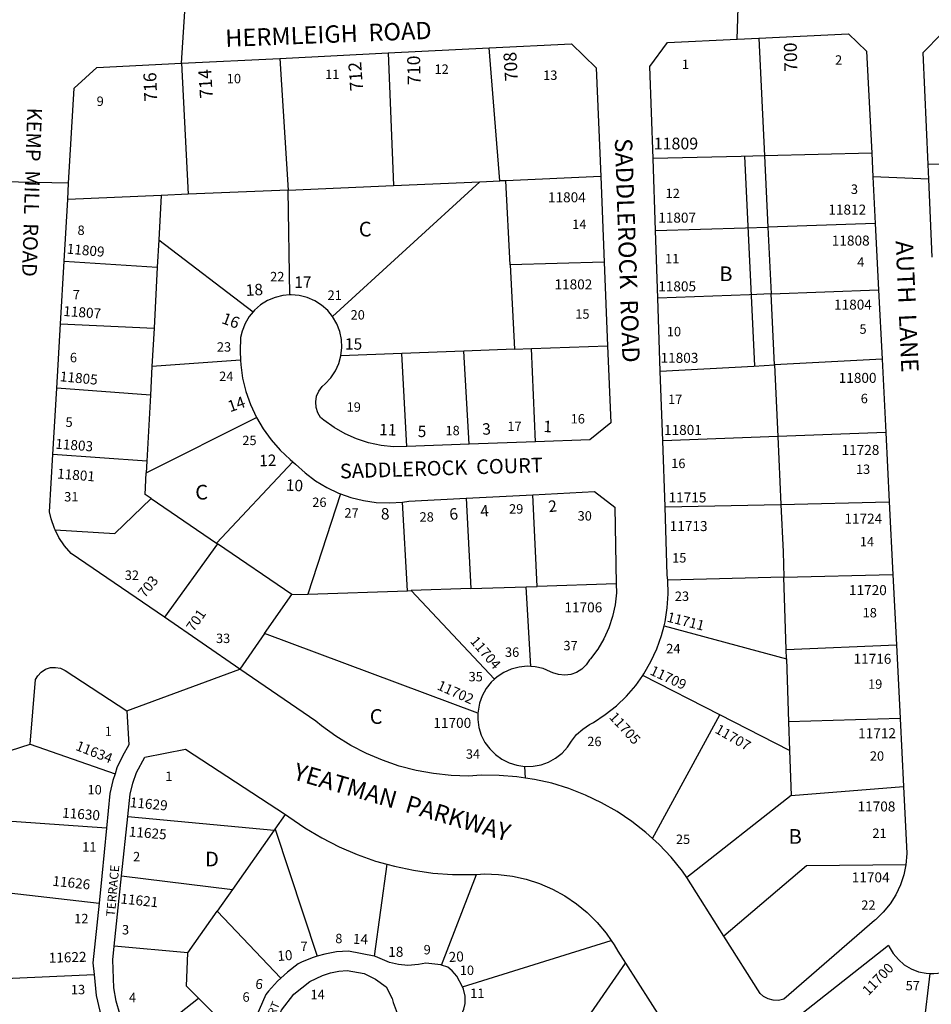
# Model space of a CAD drawing. Units: inches. Extents: x 1303726 to 1309818, y 501383 to 505457.
# Drawn here: x 1305266 to 1306367, y 502902 to 504092 of the extents above; entities that cross this region are included whole.
import ezdxf
from ezdxf.enums import TextEntityAlignment as Align

# ---------------------------------------------------------------- set-up
doc = ezdxf.new("R2010")
doc.units = ezdxf.units.IN
doc.header["$MEASUREMENT"] = 0
for name, color, linetype, true_color in [('Addresses', 7, 'Continuous', 0x3c82b3), ('Lot-Block-Parcel Text', 7, 'Continuous', 0xe78228), ('Parcel Boundaries', 7, 'Continuous', 0xe78228), ('Street Names', 7, 'Continuous', 0xe78228), ('Street ROW', 7, 'Continuous', 0xe78228)]:
    doc.layers.add(name, color=color, linetype=linetype, true_color=true_color)
doc.styles.add('Arial', font='txt')

msp = doc.modelspace()

# ---------------------------------------------------------------- linework, layer by layer
at = {"layer": 'Parcel Boundaries'}
for p, q in [((1306159, 504070.1), (1306165.7, 503927.8)), ((1305845.8, 503897.4), (1305833, 504058.1)), ((1305580.4, 504045.5), (1305590.1, 503886.4)), ((1305710.9, 504052), (1305717.4, 503891.9)), ((1305461.4, 504039.6), (1305469.6, 503881.3)), ((1306141.7, 503927.2), (1306153.6, 503673.8)), ((1306295.2, 503930.8), (1306165.7, 503927.8)), ((1306165.7, 503927.8), (1306169.8, 503841.7)), ((1306488.8, 503921.5), (1306363.4, 503917.1)), ((1305967.8, 503902.6), (1305853.1, 503897.7)), ((1305590.1, 503886.4), (1305717.4, 503891.9)), ((1305821.9, 503896.4), (1305643.8, 503733.7)), ((1305717.4, 503891.9), (1305821.9, 503896.4)), ((1305821.9, 503896.4), (1305845.8, 503897.4)), ((1305853.1, 503897.7), (1305845.8, 503897.4)), ((1305858.3, 503796.2), (1305853.1, 503897.7)), ((1305436.8, 503879.9), (1305324, 503875)), ((1305436.8, 503879.9), (1305433.9, 503826.4)), ((1305469.6, 503881.3), (1305436.8, 503879.9)), ((1305590.1, 503886.4), (1305469.6, 503881.3)), ((1305592.4, 503759.6), (1305590.1, 503886.4)), ((1306299.5, 503845.9), (1306169.8, 503841.7)), ((1306169.8, 503841.7), (1306173.6, 503760.9)), ((1305433.9, 503826.4), (1305432.1, 503793)), ((1305433.9, 503826.4), (1305548, 503739.3)), ((1305319.7, 503800.6), (1305432.1, 503793)), ((1305432.1, 503793), (1305428.2, 503719.5)), ((1305972, 503799.4), (1305858.3, 503796.2)), ((1305858.3, 503796.2), (1305863.5, 503694)), ((1306173.6, 503760.9), (1306303.5, 503765.9)), ((1306177.6, 503675.1), (1306173.6, 503760.9)), ((1305315.2, 503724.6), (1305428.2, 503719.5)), ((1305428.2, 503719.5), (1305425.7, 503673.2)), ((1305884.1, 503694.8), (1305976.1, 503698.3)), ((1305727.4, 503688.8), (1305654, 503686)), ((1305802.6, 503691.6), (1305727.4, 503688.8)), ((1305733.6, 503576.5), (1305727.4, 503688.8)), ((1305863.5, 503694), (1305802.6, 503691.6)), ((1305808.9, 503579.2), (1305802.6, 503691.6)), ((1305863.5, 503694), (1305884.1, 503694.8)), ((1305889.2, 503582.1), (1305884.1, 503694.8)), ((1305532.6, 503681), (1305425.7, 503673.2)), ((1306307.7, 503682), (1306177.6, 503675.1)), ((1306177.6, 503675.1), (1306181.7, 503588.6)), ((1305425.7, 503673.2), (1305423.8, 503638.5)), ((1305423.8, 503638.5), (1305310.7, 503646.9)), ((1305423.8, 503638.5), (1305419.6, 503558.8)), ((1305418.8, 503544.6), (1305552, 503611.6)), ((1306312.1, 503593.4), (1306181.7, 503588.6)), ((1306181.7, 503588.6), (1306042.7, 503583.4)), ((1306181.7, 503588.6), (1306185.5, 503506.5)), ((1305419.6, 503558.8), (1305306.1, 503567)), ((1305419.6, 503558.8), (1305418.8, 503544.6)), ((1305595.9, 503557.9), (1305503.7, 503459.6)), ((1305653.5, 503519.4), (1305614.2, 503398.1)), ((1305424.8, 503513.5), (1305503.7, 503459.6)), ((1305734.4, 503402.2), (1305728.2, 503509.3)), ((1305805.4, 503514), (1305810.9, 503404.8)), ((1305891, 503407.5), (1305886, 503518.2)), ((1306185.5, 503506.5), (1306316.3, 503509.5)), ((1306045.5, 503503.4), (1306185.5, 503506.5)), ((1305503.7, 503459.6), (1305504.8, 503458.8)), ((1305504.8, 503458.8), (1305440.9, 503370.1)), ((1305594.6, 503397.5), (1305504.8, 503458.8)), ((1306189.2, 503418.7), (1306048.8, 503415.1)), ((1306189.2, 503418.7), (1306320.7, 503422)), ((1306192, 503331.1), (1306189.2, 503418.7)), ((1305614.2, 503398.1), (1305734.4, 503402.2)), ((1305734.4, 503402.2), (1305738.8, 503402.3)), ((1305810.9, 503404.8), (1305738.8, 503402.3)), ((1305738.8, 503402.3), (1305839.6, 503295.4)), ((1305810.9, 503404.8), (1305877.9, 503407)), ((1305877.9, 503407), (1305891, 503407.5)), ((1305883.4, 503310.6), (1305877.9, 503407)), ((1305986.5, 503410.7), (1305891, 503407.5)), ((1305561.8, 503350.4), (1305594.6, 503397.5)), ((1305594.6, 503397.5), (1305614.2, 503398.1)), ((1306044.3, 503359.8), (1306192.4, 503320)), ((1305561.8, 503350.4), (1305531.9, 503307.6)), ((1305819.5, 503254.2), (1305561.8, 503350.4)), ((1306192, 503331.1), (1306325, 503336.8)), ((1306192.4, 503320), (1306192, 503331.1)), ((1306192.4, 503320), (1306194.8, 503243.8)), ((1306111.9, 503252.1), (1306018.6, 503299.9)), ((1306030.4, 503102.9), (1306111.9, 503252.1)), ((1306196, 503209), (1306111.9, 503252.1)), ((1306329.5, 503248), (1306194.8, 503243.8)), ((1306194.8, 503243.8), (1306196, 503209)), ((1305278.7, 503216.9), (1305381.1, 503181)), ((1306196, 503209), (1306197.7, 503154.7)), ((1305877.1, 503175.9), (1305876.3, 503189.9)), ((1306197.7, 503154.7), (1306333.6, 503165.6)), ((1306197.7, 503154.7), (1306071.8, 503055.5)), ((1305396.5, 503129.3), (1305573.5, 503112.8)), ((1305574.5, 503114.2), (1305587, 503131.9)), ((1305370.9, 503115.3), (1305237.9, 503124.6)), ((1305573.5, 503112.8), (1305523, 503041.2)), ((1305573.5, 503112.8), (1305574.5, 503114.2)), ((1305574.5, 503114.2), (1305625.4, 502960.6)), ((1305709.4, 503071.8), (1305694, 502960.7)), ((1305389, 503057.8), (1305523, 503041.2)), ((1305775.7, 502949.9), (1305817.8, 503059.5)), ((1305233.4, 503039.3), (1305361.9, 503024.6)), ((1305523, 503041.2), (1305504.6, 503015.1)), ((1305469.1, 502964.8), (1305504.6, 503015.1)), ((1305504.6, 503015.1), (1305581.4, 502934.2)), ((1305469.1, 502964.8), (1305380, 502972.9)), ((1305800.7, 502923.6), (1305980.4, 502979.7)), ((1305904.6, 502817.8), (1305997.8, 502952.1)), ((1305227.8, 502932.9), (1305355.8, 502938.5)), ((1306365.4, 502939.7), (1306332.7, 502663)), ((1305407, 502850.9), (1305482, 502909.8)), ((1305482, 502909.8), (1305537.8, 502854.1))]:
    msp.add_line(p, q, dxfattribs=at)
for points in [[(1306165.7, 503927.8), (1306137.6, 503927.1), (1306031, 503924.6)], [(1306034, 503837.5), (1306142.8, 503840.9), (1306169.8, 503841.7)], [(1306173.6, 503760.9), (1306147.6, 503759.9), (1306036.8, 503755.7)], [(1306039.8, 503667.7), (1306152.8, 503673.7), (1306177.6, 503675.1)], [(1305424.8, 503513.5), (1305417.4, 503518.6), (1305418.8, 503544.6)], [(1305308.8, 503475.9), (1305380.7, 503471.2), (1305424.8, 503513.5)], [(1306185.5, 503506.5), (1306188.2, 503449.2), (1306189.2, 503418.7)], [(1306336.5, 503071.1), (1306216.6, 503069.7), (1306116.6, 502984.9)], [(1305482, 502909.8), (1305467.5, 502924.3), (1305469.1, 502964.8)]]:
    msp.add_lwpolyline(points, dxfattribs=at)
at = {"layer": 'Street ROW'}
for p, q in [((1306132.7, 504068.8), (1306134.6, 504134.6)), ((1305461.4, 504039.6), (1305465.5, 504102.1)), ((1305710.9, 504052), (1305833, 504058.1)), ((1305461.4, 504039.6), (1305580.4, 504045.5)), ((1305580.4, 504045.5), (1305710.9, 504052)), ((1306034, 503837.5), (1306031, 503924.6)), ((1306295.2, 503930.8), (1306296.6, 503902.5)), ((1305967.8, 503902.6), (1305972, 503799.4)), ((1306364.2, 503899.4), (1306296.6, 503902.5)), ((1306296.6, 503902.5), (1306299.5, 503845.9)), ((1305325.1, 503894.8), (1305244.5, 503896.3)), ((1305319.7, 503800.6), (1305324, 503875)), ((1306299.5, 503845.9), (1306303.5, 503765.9)), ((1306036.8, 503755.7), (1306034, 503837.5)), ((1305315.2, 503724.6), (1305319.7, 503800.6)), ((1305972, 503799.4), (1305976.1, 503698.3)), ((1306303.5, 503765.9), (1306307.7, 503682)), ((1306039.8, 503667.7), (1306036.8, 503755.7)), ((1305310.7, 503646.9), (1305315.2, 503724.6)), ((1306307.7, 503682), (1306312.1, 503593.4)), ((1306042.7, 503583.4), (1306039.8, 503667.7)), ((1305306.1, 503567), (1305310.7, 503646.9)), ((1306312.1, 503593.4), (1306316.3, 503509.5)), ((1305808.9, 503579.2), (1305733.6, 503576.5)), ((1305889.2, 503582.1), (1305808.9, 503579.2)), ((1306045.5, 503503.4), (1306042.7, 503583.4)), ((1305805.4, 503514), (1305886, 503518.2)), ((1306316.3, 503509.5), (1306320.7, 503422)), ((1306320.7, 503422), (1306325, 503336.8)), ((1305531.9, 503307.6), (1305440.9, 503370.1)), ((1306325, 503336.8), (1306329.5, 503248)), ((1305395.3, 503257.2), (1305531.9, 503307.6)), ((1306329.5, 503248), (1306333.6, 503165.6)), ((1305242.2, 503205.1), (1305278.7, 503216.9)), ((1305389, 503057.8), (1305396.5, 503129.3)), ((1305380, 502972.9), (1305389, 503057.8)), ((1306116.6, 502984.9), (1306071.8, 503055.5))]:
    msp.add_line(p, q, dxfattribs=at)
for points in [[(1306031, 503924.6), (1306027.2, 504035.5), (1306048.5, 504064.7), (1306132.7, 504068.8), (1306159, 504070.1)], [(1306159, 504070.1), (1306267.1, 504075.3), (1306289, 504054.3), (1306295.2, 503930.8)], [(1306363.4, 503917.1), (1306357.5, 504052.6), (1306379.4, 504075.3), (1306488.5, 504076.5)], [(1305833, 504058.1), (1305932.4, 504063), (1305962.5, 504033.9), (1305967.8, 503902.6)], [(1305324, 503875), (1305325.1, 503894.8), (1305331.8, 504009.5), (1305359, 504034.6), (1305461.4, 504039.6)], [(1306368.3, 503805.4), (1306364.2, 503899.4), (1306363.4, 503917.1)], [(1305592.4, 503759.6), (1305584, 503758.9), (1305574.4, 503756.6), (1305565.3, 503752.8), (1305556.9, 503747.6), (1305549.5, 503741.1), (1305548, 503739.3)], [(1305643.8, 503733.7), (1305638, 503740.8), (1305630.6, 503747.4), (1305622.3, 503752.6), (1305613.2, 503756.5), (1305603.6, 503758.9), (1305593.8, 503759.7), (1305592.4, 503759.6)], [(1305548, 503739.3), (1305543.2, 503733.6), (1305538.2, 503725.1), (1305534.6, 503715.9), (1305532.8, 503708.3), (1305532.1, 503691.8), (1305532.6, 503681)], [(1305654, 503686), (1305655.2, 503696), (1305654.8, 503705.8), (1305652.7, 503715.5), (1305649.2, 503724.7), (1305643.8, 503733.7)], [(1305976.1, 503698.3), (1305979.9, 503605.2), (1305954.8, 503584.5), (1305889.2, 503582.1)], [(1305733.6, 503576.5), (1305717.7, 503576), (1305702.5, 503577.6), (1305687.5, 503580.8), (1305672.9, 503585.6), (1305659, 503591.8), (1305645.7, 503599.4), (1305633.3, 503608.4), (1305629.5, 503611.5), (1305626.1, 503617.3), (1305624, 503623.8), (1305623.6, 503630.5), (1305624.7, 503637.2), (1305627.3, 503643.5), (1305631.3, 503648.9), (1305635.1, 503652.4), (1305641.8, 503659.6), (1305647.3, 503667.8), (1305651.4, 503676.7), (1305654, 503686)], [(1305532.6, 503681), (1305532.9, 503675.2), (1305535.3, 503658.9), (1305539.3, 503642.8), (1305544.8, 503627.2), (1305552, 503611.6)], [(1305552, 503611.6), (1305560, 503597.8), (1305569.7, 503584.4), (1305580.6, 503571.9), (1305592.6, 503560.6), (1305595.9, 503557.9)], [(1305308.8, 503475.9), (1305308, 503477.4), (1305304, 503488.9), (1305302.1, 503497.6), (1305306.1, 503567)], [(1305595.9, 503557.9), (1305599.1, 503555.2), (1305610.7, 503544.6), (1305623.3, 503535.2), (1305636.8, 503527), (1305651, 503520.3), (1305653.5, 503519.4)], [(1305653.5, 503519.4), (1305665.9, 503515), (1305681.1, 503511.2), (1305696.7, 503509), (1305712.5, 503508.4), (1305728.2, 503509.3)], [(1305886, 503518.2), (1305960.2, 503522.1), (1305984.9, 503503.3), (1305986.5, 503410.7)], [(1305728.2, 503509.3), (1305736.2, 503510.4), (1305805.4, 503514)], [(1306048.8, 503415.1), (1306048.3, 503421.1), (1306045.5, 503503.4)], [(1305440.9, 503370.1), (1305328.3, 503447.4), (1305320.2, 503456.5), (1305313.4, 503466.6), (1305308.8, 503475.9)], [(1306044.3, 503359.8), (1306045.6, 503364.7), (1306048.2, 503381.6), (1306049.3, 503398.6), (1306048.8, 503415.1)], [(1305986.5, 503410.7), (1305986.7, 503399.6), (1305985.2, 503385.1), (1305982.2, 503371), (1305977.7, 503357.2), (1305971.7, 503344), (1305964.3, 503331.5), (1305955.6, 503319.9), (1305954.4, 503318.6), (1305950.3, 503312.5), (1305944.9, 503307.4), (1305938.6, 503303.5), (1305931.6, 503301.1), (1305924.3, 503300.2), (1305916.9, 503300.9), (1305909.8, 503303.1), (1305907.2, 503304.4), (1305898.2, 503308.1), (1305888.7, 503310.3), (1305883.4, 503310.6)], [(1306018.6, 503299.9), (1306020, 503301.8), (1306028.5, 503316.6), (1306035.7, 503332.1), (1306041.4, 503348.2), (1306044.3, 503359.8)], [(1305278.7, 503216.9), (1305285.1, 503294.9), (1305287.7, 503299.4), (1305291.9, 503304), (1305297.1, 503307.3), (1305303, 503309.3), (1305309.2, 503309.6), (1305315.3, 503308.5), (1305320.9, 503305.8), (1305395.3, 503257.2), (1305397.8, 503216.1), (1305390, 503202.5), (1305383.5, 503188.1), (1305381.1, 503181)], [(1305877.1, 503175.9), (1305866.6, 503177.5), (1305845.1, 503179.1), (1305823.6, 503179.2), (1305808.3, 503178.3), (1305787, 503179), (1305765.9, 503181.3), (1305745, 503185.1), (1305724.4, 503190.4), (1305704.3, 503197.3), (1305684.8, 503205.7), (1305665.9, 503215.4), (1305647.8, 503226.6), (1305630.6, 503239.1), (1305623.5, 503244.7), (1305531.9, 503307.6)], [(1305883.4, 503310.6), (1305878.9, 503310.9), (1305869.2, 503310), (1305859.7, 503307.5), (1305850.8, 503303.5), (1305842.6, 503298.2), (1305839.6, 503295.4)], [(1305839.6, 503295.4), (1305835.4, 503291.6), (1305829.4, 503283.9), (1305824.7, 503275.4), (1305821.4, 503266.2), (1305819.6, 503256.6), (1305819.5, 503254.2)], [(1305876.3, 503189.9), (1305886.1, 503190.1), (1305895.7, 503191.9), (1305904.9, 503195.2), (1305913.4, 503199.9), (1305921.1, 503206), (1305927.7, 503213.2), (1305932.5, 503220.4), (1305938.7, 503228.3), (1305946.1, 503235.1), (1305954.4, 503240.7), (1305959.1, 503243.1), (1305973.4, 503252.5), (1305986.7, 503263.1), (1305999, 503275), (1306010.1, 503287.9), (1306018.6, 503299.9)], [(1305819.5, 503254.2), (1305819.4, 503246.8), (1305820.7, 503237.1), (1305823.6, 503227.8), (1305828, 503219), (1305833.7, 503211.1), (1305840.6, 503204.2), (1305848.5, 503198.5), (1305857.3, 503194.1), (1305866.6, 503191.3), (1305876.3, 503189.9)], [(1305396.5, 503129.3), (1305399.4, 503156.3), (1305402.5, 503169.7), (1305407.1, 503182.6), (1305417.1, 503201.2), (1305466.4, 503210.6), (1305587, 503131.9)], [(1305381.1, 503181), (1305378.5, 503173.1), (1305375, 503157.3), (1305370.9, 503115.3)], [(1306030.4, 503102.9), (1306022.4, 503110.2), (1306005.4, 503123.5), (1305987.6, 503135.5), (1305968.9, 503146.1), (1305949.4, 503155.3), (1305929.4, 503163.1), (1305908.8, 503169.5), (1305887.9, 503174.2), (1305877.1, 503175.9)], [(1306333.6, 503165.6), (1306337.7, 503084.8), (1306336.5, 503071.1)], [(1305587, 503131.9), (1305591.1, 503129.2), (1305610.6, 503115.7), (1305630.8, 503103.6), (1305651.9, 503092.8), (1305673.6, 503083.4), (1305695.9, 503075.6), (1305709.4, 503071.8)], [(1305370.9, 503115.3), (1305365.3, 503057.5), (1305361.9, 503024.6)], [(1306071.8, 503055.5), (1306066.7, 503063.5), (1306053.1, 503080.1), (1306038.3, 503095.7), (1306030.4, 503102.9)], [(1305709.4, 503071.8), (1305718.6, 503069.2), (1305741.8, 503064.4), (1305765.2, 503061.1), (1305788.8, 503059.4), (1305812.4, 503059.2), (1305817.8, 503059.5)], [(1306336.5, 503071.1), (1306334, 503059), (1306329.9, 503046.7), (1306324.3, 503034.9), (1306317.3, 503023.8), (1306309, 503013.7), (1306299.6, 503004.7), (1306298.4, 503003.7), (1306189, 502908.6), (1306182.7, 502907.2), (1306176.3, 502907.3), (1306170.1, 502909), (1306164.5, 502912.1), (1306160.5, 502915.7), (1306116.6, 502984.9)], [(1305817.8, 503059.5), (1305827.6, 503060), (1305844.5, 503059.4), (1305861.3, 503057.3), (1305877.8, 503053.5), (1305893.9, 503048.3), (1305909.5, 503041.6), (1305924.3, 503033.5), (1305938.4, 503024), (1305951.4, 503013.3), (1305963.5, 503001.4), (1305974.3, 502988.4), (1305980.4, 502979.7)], [(1305361.9, 503024.6), (1305354.4, 502952.4), (1305355.8, 502938.5)], [(1305407, 502850.9), (1305400.3, 502861.8), (1305392.9, 502876.1), (1305387, 502891), (1305382.6, 502906.4), (1305379.7, 502922.2), (1305378.4, 502956.4), (1305380, 502972.9)], [(1305980.4, 502979.7), (1305984, 502974.5), (1305988.7, 502966.5), (1305997.8, 502952.1)], [(1306168.9, 502858.5), (1306315.5, 502974.1), (1306316.4, 502972), (1306321.3, 502963.8), (1306327.4, 502956.5), (1306334.6, 502950.3), (1306342.7, 502945.4), (1306351.6, 502941.9), (1306360.9, 502939.9), (1306365.4, 502939.7)], [(1305625.4, 502960.6), (1305620.5, 502959.2), (1305607.1, 502953.6), (1305602.4, 502951.3), (1305589.4, 502941.5), (1305581.4, 502934.2)], [(1305694, 502960.7), (1305663.2, 502966.6), (1305648.8, 502965.7), (1305634.5, 502963.2), (1305625.4, 502960.6)], [(1305775.7, 502949.9), (1305774.6, 502950.3), (1305756.5, 502952), (1305747.6, 502950.5), (1305734.9, 502949.5), (1305723.6, 502950.5), (1305712.6, 502953), (1305695.7, 502960.3), (1305694, 502960.7)], [(1306365.4, 502939.7), (1306370.4, 502939.5), (1306379.8, 502940.7), (1306389, 502943.4), (1306397.5, 502947.5), (1306405.2, 502953), (1306412, 502959.8), (1306417.5, 502967.5)], [(1305800.7, 502923.6), (1305794.2, 502936.5), (1305788.3, 502943), (1305783.1, 502947.2), (1305775.7, 502949.9)], [(1305997.8, 502952.1), (1306072.1, 502835.5), (1306073.7, 502829.6), (1306073.9, 502823.4), (1306072.4, 502817.3), (1306069.5, 502811.8), (1306065.3, 502807.3), (1305963.5, 502732.6)], [(1305355.8, 502938.5), (1305358.3, 502913.2), (1305362.6, 502894), (1305368.4, 502875.2), (1305369.1, 502873.7)], [(1305558.7, 502837.7), (1305560.6, 502842.3), (1305582.2, 502895.5), (1305597, 502914.9), (1305616.4, 502929.9), (1305631.6, 502937.2), (1305641.3, 502940.7), (1305651.4, 502942.7), (1305661.7, 502943.2), (1305681.9, 502939.5), (1305695.7, 502932.8), (1305708.5, 502923.6), (1305716.1, 502909.6), (1305717.3, 502904.7), (1305724.3, 502885.5), (1305729.4, 502879.3), (1305734.7, 502875.7)], [(1305581.4, 502934.2), (1305577.4, 502930.6), (1305566.6, 502918.5), (1305563.1, 502914.2), (1305548.5, 502880.1), (1305537.8, 502854.1)], [(1305799.1, 502889.1), (1305802.4, 502896.6), (1305804.1, 502903.4), (1305803.9, 502912.2), (1305802.1, 502920.8), (1305800.7, 502923.6)]]:
    msp.add_lwpolyline(points, dxfattribs=at)

# ---------------------------------------------------------------- texts
at = {"layer": 'Addresses', "color": 18, "true_color": 0x000000, "style": 'Arial'}
for s, height, rotation, p in [('700', 15.62, 91.4395, (1306205.4, 504029.4)), ('710', 15.62, 91.3695, (1305750.4, 504013.6)), ('708', 15.62, 93.7335, (1305868, 504018.3)), ('714', 15.62, 93.5495, (1305499.4, 503997.5)), ('712', 15.62, 94.0999, (1305680.9, 504006.5)), ('716', 15.62, 92.1608, (1305432.2, 503993.4)), ('11809', 12.07, -4.9696, (1305322.4, 503809.6)), ('17', 13.81, 0.8393, (1305597.8, 503768.1)), ('18', 13.81, 3.5765, (1305539.4, 503758.3)), ('11807', 12.07, -4.0858, (1305318.3, 503734.3)), ('16', 13.81, -20.569, (1305508.8, 503725.9)), ('11805', 12.07, -5.4774, (1305314.1, 503655.4)), ('14', 13.81, 18.8622, (1305520, 503617.8)), ('11', 13.81, -1.4974, (1305700.1, 503590.2)), ('3', 13.8, 3.6121, (1305825.1, 503590.5)), ('1', 13.8, -2.2424, (1305898.3, 503594)), ('5', 13.8, -0.0576, (1305746.7, 503587.9)), ('11803', 12.07, -4.2678, (1305308.6, 503573.9)), ('12', 13.81, 1.6313, (1305555.4, 503552.5)), ('11801', 12.07, -4.5737, (1305310.8, 503537.9)), ('10', 13.81, -2.7978, (1305587.1, 503523.2)), ('2', 13.8, 6.6292, (1305905.4, 503497)), ('8', 13.8, 2.2408, (1305702.5, 503488.1)), ('6', 13.8, 7.7678, (1305785.9, 503487.4)), ('4', 13.8, 4.5285, (1305822.8, 503491.4)), ('703', 12.07, 51.1463, (1305417.1, 503392.8)), ('701', 12.07, 55.0082, (1305476, 503351.9)), ('11711', 12.07, -14.226, (1306047, 503365.1)), ('11704', 12.07, -49.3987, (1305809.3, 503340.8)), ('11709', 12.07, -24.8293, (1306026.3, 503301.4)), ('11702', 12.07, -24.0442, (1305769.2, 503283.4)), ('11705', 12.07, -47.4895, (1305977.2, 503248.9)), ('11707', 12.07, -29.8476, (1306104.9, 503231.2)), ('11634', 12.07, -21.4766, (1305332.6, 503210.1)), ('11629', 12.07, -5.3321, (1305398.6, 503140.8)), ('11630', 12.07, -4.3326, (1305316.9, 503128.1)), ('11625', 12.07, -4.6356, (1305397.4, 503105.3)), ('11626', 12.07, -5.8774, (1305305.1, 503045.8)), ('11621', 12.07, -6.0542, (1305387.2, 503024.4)), ('14', 12.07, -2.9571, (1305668.2, 502975.7)), ('18', 12.07, 0.2766, (1305711.2, 502959.8)), ('11622', 12.07, 1.6132, (1305301.2, 502952.6)), ('10', 12.07, 4.7918, (1305577.7, 502954.7)), ('20', 12.07, 2.9335, (1305784.5, 502953.5)), ('11700', 12.07, 46.3321, (1306291.2, 502912.2)), ('6', 12.1, -7.0862, (1305550, 502921.6))]:
    msp.add_text(s, height=height, rotation=rotation, dxfattribs=at).set_placement(p)
for s, height, p in [('11809', 14.2, (1306031.8, 503935.5)), ('11804', 12.07, (1305904.1, 503871.6)), ('11812', 12.07, (1306242.8, 503856.7)), ('11807', 12.07, (1306037.3, 503847)), ('11808', 12.07, (1306247, 503819.3)), ('11802', 12.07, (1305912, 503766.4)), ('11805', 12.07, (1306037.3, 503764)), ('11804', 12.07, (1306249.7, 503741.9)), ('15', 13.81, (1305658.8, 503693.5)), ('11803', 12.07, (1306040.1, 503677.6)), ('11800', 12.07, (1306255.3, 503653.4)), ('11801', 12.07, (1306044.3, 503590.5)), ('11728', 12.07, (1306258.7, 503566.3)), ('11715', 12.07, (1306049.8, 503508.9)), ('11724', 12.07, (1306262.2, 503483.3)), ('11713', 12.07, (1306051.2, 503474.3)), ('11720', 12.07, (1306267.7, 503396.9)), ('11706', 12.07, (1305924, 503376.1)), ('11716', 12.07, (1306273.2, 503313.9)), ('11700', 12.07, (1305765.7, 503236.5)), ('11712', 12.07, (1306278.8, 503224)), ('11708', 12.07, (1306278.1, 503135.5)), ('11704', 12.07, (1306271.1, 503049.8))]:
    msp.add_text(s, height=height, dxfattribs=at).set_placement(p)
at = {"layer": 'Lot-Block-Parcel Text', "color": 14, "true_color": 0xa80000, "style": 'Arial'}
for s, height, p in [('1', 11.4, (1306065.9, 504032.5)), ('2', 11.4, (1306250.9, 504037.8)), ('11', 11.36, (1305634.9, 504020.5)), ('12', 11.36, (1305767.1, 504026.8)), ('13', 11.36, (1305898.3, 504019.5)), ('10', 11.36, (1305516.1, 504015.4)), ('9', 11.4, (1305358.9, 503988)), ('12', 11.36, (1306046.2, 503876.7)), ('3', 11.4, (1306270, 503881.7)), ('8', 11.4, (1305335.8, 503832.1)), ('C', 17.8, (1305675.6, 503830.3)), ('14', 11.36, (1305933.4, 503839.4)), ('11', 11.36, (1306045.6, 503797.9)), ('4', 11.4, (1306277.7, 503793.6)), ('B', 17.8, (1306111.1, 503776.3)), ('22', 11.36, (1305568.5, 503776.1)), ('7', 11.4, (1305330.1, 503754.2)), ('21', 11.36, (1305637.9, 503753.7)), ('20', 11.36, (1305665.7, 503729.9)), ('15', 11.36, (1305937.1, 503730.9)), ('10', 11.36, (1306047.7, 503709.7)), ('5', 11.4, (1306280.4, 503712.7)), ('23', 11.36, (1305504.2, 503691.1)), ('6', 11.4, (1305326.6, 503678.3)), ('24', 11.36, (1305506.9, 503655.6)), ('17', 11.36, (1306049.2, 503627.8)), ('6', 11.4, (1306281.9, 503628.8)), ('19', 11.36, (1305660.9, 503618.5)), ('16', 11.36, (1305931.5, 503604.3)), ('5', 11.4, (1305321.3, 503600.2)), ('17', 11.36, (1305855.1, 503595.2)), ('18', 11.36, (1305780.3, 503590.1)), ('25', 11.36, (1305534.9, 503578.2)), ('16', 11.36, (1306053, 503550.4)), ('13', 11.36, (1306276.2, 503543.3)), ('31', 11.36, (1305319.7, 503510.1)), ('C', 17.8, (1305478, 503512.4)), ('26', 11.36, (1305619.4, 503503.4)), ('29', 11.36, (1305857.1, 503495.4)), ('27', 11.36, (1305658.3, 503490.6)), ('28', 11.36, (1305749, 503485.7)), ('30', 11.36, (1305939.9, 503487)), ('14', 11.36, (1306280.9, 503455.8)), ('15', 11.36, (1306054.1, 503436.3)), ('32', 11.36, (1305392.9, 503415.3)), ('23', 11.36, (1306057.4, 503389.9)), ('18', 11.36, (1306284.2, 503370)), ('33', 11.36, (1305503.1, 503339)), ('37', 11.36, (1305922.8, 503330.2)), ('36', 11.36, (1305852.2, 503322.3)), ('24', 11.36, (1306047, 503326.6)), ('35', 11.36, (1305808.2, 503292.7)), ('19', 11.36, (1306290.8, 503283.7)), ('C', 17.8, (1305688.8, 503241.3)), ('1', 11.4, (1305368.7, 503226.5)), ('26', 11.36, (1305951.6, 503214.4)), ('34', 11.36, (1305804.9, 503199.2)), ('20', 11.36, (1306293, 503196.8)), ('1', 11.4, (1305441.8, 503172.3)), ('10', 11.36, (1305347.9, 503156.1)), ('21', 11.36, (1306296, 503103.5)), ('25', 11.36, (1306058.7, 503096.2)), ('B', 17.8, (1306194.8, 503096.4)), ('11', 11.36, (1305341.5, 503087.1)), ('2', 11.4, (1305402.9, 503075.2)), ('D', 17.8, (1305489.9, 503069.1)), ('22', 11.36, (1306282.6, 503016.7)), ('12', 11.36, (1305331.8, 503000.4)), ('3', 11.4, (1305389.5, 502986.9)), ('8', 11.4, (1305647.2, 502976.3)), ('7', 11.4, (1305605.1, 502966.7)), ('9', 11.4, (1305753.9, 502962.8)), ('10', 11.36, (1305797.6, 502937.9)), ('13', 11.36, (1305327.8, 502914.6)), ('57', 11.36, (1306336.2, 502919.4)), ('4', 11.4, (1305398, 502905)), ('6', 11.4, (1305535.1, 502905.6)), ('14', 11.36, (1305617.2, 502908.6)), ('11', 11.36, (1305810.2, 502910.2))]:
    msp.add_text(s, height=height, dxfattribs=at).set_placement(p)
at = {"layer": 'Street Names', "color": 18, "true_color": 0x000000, "style": 'Arial'}
msp.add_text('HERMLEIGH  ROAD', height=20.955, rotation=2.2661, dxfattribs=at).set_placement((1305639.3, 504064.2), align=Align.CENTER)
for s, height, rotation, p in [('KEMP  MILL  ROAD', 17.75, -91.8172, (1305275.2, 503986.1)), ('SADDLEROCK  ROAD', 20.955, -88.01, (1305984.8, 503948.7)), ('AUTH  LANE', 20.95, -87.46, (1306324.1, 503824.8)), ('SADDLEROCK  COURT', 17.699, 1.7896, (1305653, 503537.8)), ('YEATMAN  PARKWAY', 20.955, -16.1933, (1305595.2, 503174.5)), ('TERRACE', 10.65, 85.0038, (1305380.9, 503008.2)), ('YEATMAN  COURT', 9.861, 66.8813, (1305537, 502801.1))]:
    msp.add_text(s, height=height, rotation=rotation, dxfattribs=at).set_placement(p)

doc.saveas('drawing.dxf')
